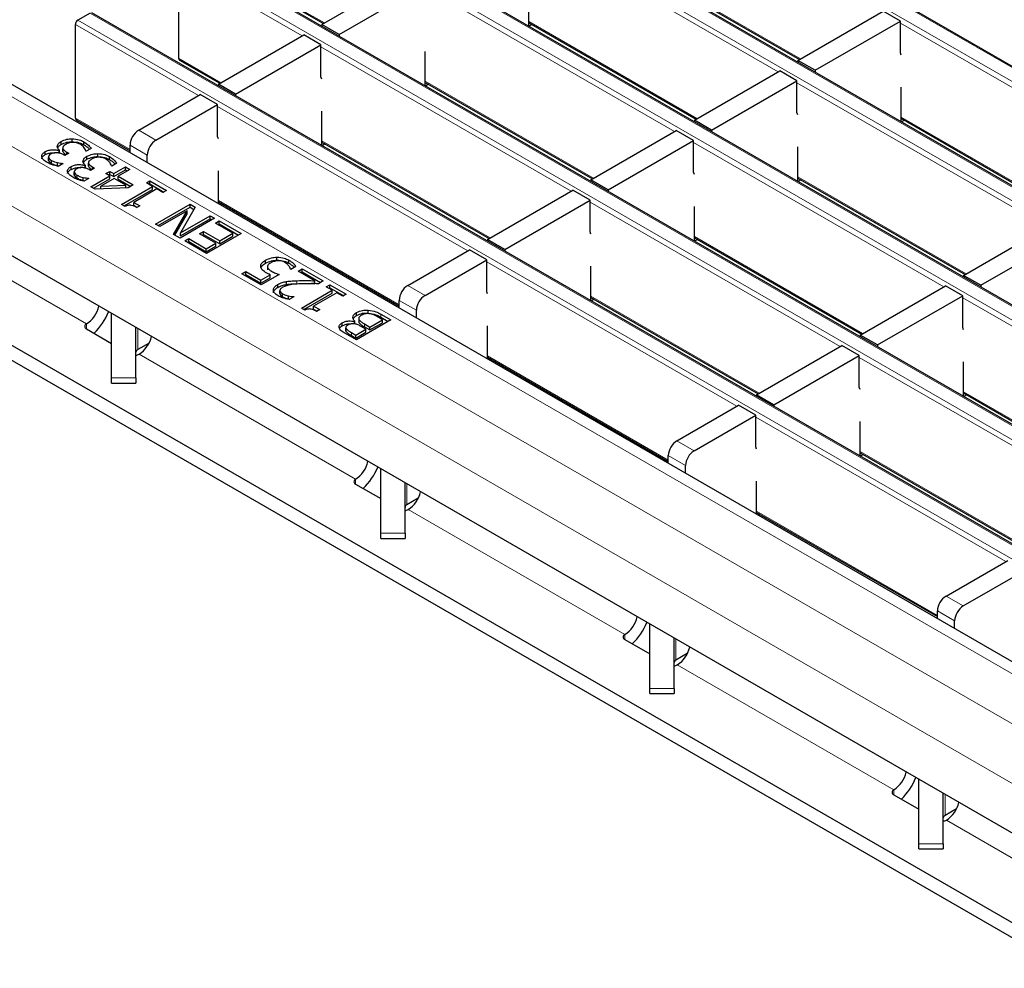
# Model space of a CAD drawing. Units: millimetres. Extents: x 0 to 420, y 0 to 297.
# Drawn here: x 50 to 66, y 89 to 104 of the extents above; entities that cross this region are included whole.
import ezdxf

# ---------------------------------------------------------------- set-up
doc = ezdxf.new("R2010")
doc.units = ezdxf.units.MM

msp = doc.modelspace()

# ---------------------------------------------------------------- linework, layer by layer
at = {"color": 8, "linetype": 'Continuous', "lineweight": 18}
for p, q in [((199.1359, 26.6121), (57.856, 108.1713)), ((57.658, 108.057), (198.9379, 26.4978)), ((197.4389, 25.6324), (56.1589, 107.1916)), ((55.9609, 107.0773), (197.2409, 25.5181)), ((195.7418, 24.6527), (54.4619, 106.2119)), ((54.2639, 106.0976), (195.5438, 24.5384)), ((62.3546, 103.2883), (58.2506, 105.6575)), ((194.0448, 23.673), (52.7648, 105.2322)), ((54.5453, 103.8778), (52.5244, 105.0444)), ((52.5668, 105.1179), (193.8468, 23.5587)), ((59.9617, 105.094), (62.7221, 103.5005)), ((60.6575, 102.3086), (56.5535, 104.6778)), ((54.2215, 104.489), (54.9128, 104.0899)), ((192.3477, 22.6933), (51.0678, 104.2525)), ((52.8482, 102.8981), (50.8273, 104.0647)), ((50.8698, 104.1382), (192.1497, 22.579)), ((58.2647, 104.1143), (61.025, 102.5208)), ((68.4668, 101.7192), (64.3628, 104.0884)), ((58.9605, 101.3289), (54.8564, 103.6981)), ((52.5244, 103.5093), (53.2157, 103.1102)), ((190.5157, 21.6357), (49.2357, 103.1949)), ((56.5676, 103.1346), (59.328, 101.5411)), ((66.7698, 100.7395), (62.6657, 103.1087)), ((189.8086, 21.2275), (48.5286, 102.7867)), ((57.2634, 100.3492), (53.1594, 102.7185)), ((50.8273, 102.5296), (51.724, 102.012)), ((64.3769, 102.5451), (67.1372, 100.9516)), ((51.8654, 102.3307), (52.1482, 102.1674)), ((54.8706, 102.1549), (57.6309, 100.5614)), ((65.0727, 99.7598), (60.9687, 102.129)), ((189.3843, 20.4927), (48.1044, 102.0518)), ((52.0068, 101.9224), (51.724, 102.0857)), ((62.6799, 101.5654), (65.4402, 99.9719)), ((53.1735, 101.1752), (56.1391, 99.4632)), ((63.3757, 98.7801), (59.2716, 101.1493)), ((60.9828, 100.5858), (63.7431, 98.9923)), ((49.2357, 100.1737), (51.0092, 99.1499)), ((61.6786, 97.8004), (57.5746, 100.1696)), ((54.4615, 99.8109), (54.4615, 99.8599)), ((56.2806, 99.7818), (56.5634, 99.6186)), ((56.422, 99.3736), (56.1391, 99.5369)), ((59.2858, 99.6061), (62.0461, 98.0126)), ((69.4879, 97.211), (65.3838, 99.5802)), ((55.8386, 99.2607), (55.8386, 99.3097)), ((51.0092, 99.1499), (51.0092, 99.0691)), ((51.0096, 99.1502), (51.0097, 99.0687)), ((51.8497, 98.7289), (51.8497, 99.0732)), ((55.5706, 99.1012), (55.5706, 99.1502)), ((55.3556, 98.9608), (55.3556, 99.0098)), ((51.8718, 98.6519), (55.4243, 96.6011)), ((57.5887, 98.6264), (60.5543, 96.9144)), ((67.7908, 96.2313), (63.6868, 98.6005)), ((51.4204, 98.2638), (51.8204, 98.2638)), ((65.398, 98.0369), (68.1583, 96.4434)), ((66.0938, 95.2516), (61.9897, 97.6208)), ((60.6957, 97.233), (60.9786, 97.0697)), ((60.8371, 96.8248), (60.5543, 96.9881)), ((63.7009, 97.0572), (66.4613, 95.4637)), ((55.4243, 96.6011), (55.4243, 96.5203)), ((55.4247, 96.6013), (55.4249, 96.5199)), ((56.2649, 96.1801), (56.2649, 96.5244)), ((56.287, 96.1031), (59.8395, 94.0523)), ((62.0039, 96.0775), (64.9695, 94.3655)), ((55.8356, 95.715), (56.2356, 95.715)), ((65.1109, 94.6842), (65.3937, 94.5209)), ((65.2523, 94.276), (64.9695, 94.4392)), ((59.8395, 94.0523), (59.8395, 93.9683)), ((59.8399, 94.0525), (59.8401, 93.9683)), ((60.68, 93.6312), (60.68, 93.9755)), ((60.7022, 93.5543), (64.2547, 91.5034)), ((60.2507, 93.1661), (60.6507, 93.1661)), ((64.2547, 91.5034), (64.2547, 91.4194)), ((64.2551, 91.5037), (64.2552, 91.4194)), ((65.0952, 91.0824), (65.0952, 91.4267)), ((65.1174, 91.0054), (68.6699, 88.9546)), ((64.6659, 90.6173), (65.0659, 90.6173))]:
    msp.add_line(p, q, dxfattribs=at)
at = {"color": 7, "linetype": 'Continuous', "lineweight": 25}
for p, q in [((199.1659, 26.6151), (57.886, 108.1742)), ((197.4689, 25.6354), (56.1889, 107.1945)), ((195.7718, 24.6557), (54.4919, 106.2148)), ((194.0747, 23.676), (52.7948, 105.2352)), ((52.5244, 103.5093), (52.5244, 105.0444)), ((59.9617, 105.0737), (62.7045, 103.4903)), ((54.8706, 104.0655), (56.2707, 104.8738)), ((55.1534, 103.9023), (56.5535, 104.7105)), ((58.2647, 104.0368), (58.2647, 104.6042)), ((54.2339, 104.4615), (54.8952, 104.0798)), ((51.0678, 104.2525), (50.8698, 104.1382)), ((192.3777, 22.6963), (51.0978, 104.2555)), ((62.6799, 103.4761), (64.0799, 104.2843)), ((64.3628, 104.1211), (64.0799, 104.2843)), ((50.8273, 102.5296), (50.8273, 104.0647)), ((55.1534, 103.9023), (54.8706, 104.0655)), ((54.8706, 104.0655), (54.8706, 104.0368)), ((58.2647, 104.094), (61.0074, 102.5106)), ((58.3178, 104.0633), (58.2684, 104.0347)), ((62.9627, 103.3128), (64.3628, 104.1211)), ((64.3628, 103.5985), (64.3628, 104.1211)), ((53.1735, 103.0859), (54.5736, 103.8941)), ((54.8564, 103.7308), (54.5736, 103.8941)), ((55.1534, 103.9023), (55.1534, 103.8736)), ((53.4564, 102.9226), (54.8564, 103.7308)), ((54.8564, 103.2082), (54.8564, 103.7308)), ((56.5676, 103.0572), (56.5676, 103.6245)), ((64.3769, 103.5604), (64.3628, 103.5985)), ((52.5368, 103.4818), (53.1981, 103.1001)), ((62.9627, 103.3128), (62.6799, 103.4761)), ((62.6799, 103.4761), (62.6799, 103.4474)), ((190.8157, 21.6654), (49.5357, 103.2246)), ((60.9828, 102.4964), (62.3829, 103.3046)), ((62.6657, 103.1414), (62.3829, 103.3046)), ((62.9627, 103.3128), (62.9627, 103.2841)), ((53.4564, 102.9226), (53.1735, 103.0859)), ((53.1735, 103.0859), (53.1735, 103.0572)), ((54.8706, 103.1702), (54.8564, 103.2082)), ((56.5676, 103.1143), (59.3104, 101.5309)), ((56.6208, 103.0836), (56.5713, 103.055)), ((61.2657, 102.3331), (62.6657, 103.1414)), ((62.6657, 102.6188), (62.6657, 103.1414)), ((51.8654, 102.3307), (52.8765, 102.9144)), ((53.1594, 102.7511), (52.8765, 102.9144)), ((53.4564, 102.9226), (53.4564, 102.8939)), ((64.3769, 102.4677), (64.3769, 103.0351)), ((52.1482, 102.1674), (53.1594, 102.7511)), ((53.1594, 102.2285), (53.1594, 102.7511)), ((54.8706, 102.0775), (54.8706, 102.6448)), ((62.6799, 102.5808), (62.6657, 102.6188)), ((50.8398, 102.5021), (51.724, 101.9917)), ((61.2657, 102.3331), (60.9828, 102.4964)), ((60.9828, 102.4964), (60.9828, 102.4677)), ((64.3769, 102.5248), (67.1197, 100.9415)), ((64.4301, 102.4942), (64.3806, 102.4656)), ((59.2858, 101.5167), (60.6858, 102.325)), ((60.9687, 102.1617), (60.6858, 102.325)), ((61.2657, 102.3331), (61.2657, 102.3044)), ((50.5946, 102.0964), (50.5946, 102.1454)), ((50.7724, 102.1412), (50.7724, 102.1902)), ((50.9639, 102.0913), (50.9639, 102.1403)), ((53.1735, 102.1905), (53.1594, 102.2285)), ((54.8706, 102.1346), (57.6133, 100.5512)), ((54.9237, 102.1039), (54.8742, 102.0753)), ((59.5686, 101.3534), (60.9687, 102.1617)), ((60.9687, 101.6391), (60.9687, 102.1617)), ((50.3333, 101.9291), (50.3333, 101.9781)), ((50.5634, 101.9941), (50.5687, 101.9972)), ((50.5634, 101.9451), (50.5634, 101.9941)), ((50.5687, 101.9482), (50.5687, 101.9972)), ((50.6198, 102.0463), (50.6198, 101.9851)), ((50.6211, 101.9819), (50.6211, 102.0309)), ((50.6229, 101.991), (50.6211, 101.9819)), ((50.7175, 101.9518), (50.6531, 101.9146)), ((50.6854, 101.9704), (50.7175, 101.9518)), ((50.6854, 101.9333), (50.6854, 101.9704)), ((51.004, 101.9849), (50.9987, 101.9879)), ((51.0837, 102.031), (51.004, 101.9849)), ((51.1948, 101.8973), (51.1948, 101.9463)), ((51.724, 101.9614), (51.724, 102.0857)), ((62.6799, 101.488), (62.6799, 102.0554)), ((50.3842, 101.8911), (50.3842, 101.8421)), ((50.3851, 101.8344), (50.3851, 101.8834)), ((50.3862, 101.842), (50.3851, 101.8344)), ((50.435, 101.7848), (50.435, 101.8338)), ((50.533, 101.7492), (50.533, 101.7982)), ((50.6245, 101.7824), (50.5447, 101.7363)), ((50.62, 101.7849), (50.6245, 101.7824)), ((50.62, 101.7798), (50.62, 101.7849)), ((50.6531, 101.9146), (50.6288, 101.9287)), ((51.0171, 101.8525), (51.0171, 101.9015)), ((51.0423, 101.8024), (51.0423, 101.7412)), ((51.0436, 101.738), (51.0436, 101.787)), ((51.3864, 101.8474), (51.3864, 101.8964)), ((51.5062, 101.7871), (51.4264, 101.741)), ((52.0068, 101.7981), (52.0068, 101.9224)), ((50.533, 101.7492), (50.5589, 101.7445)), ((50.7558, 101.6852), (50.7558, 101.7342)), ((50.8067, 101.6472), (50.8067, 101.5982)), ((50.8076, 101.5906), (50.8076, 101.6396)), ((50.9858, 101.7502), (50.9912, 101.7533)), ((50.9858, 101.7012), (50.9858, 101.7502)), ((50.9912, 101.7043), (50.9912, 101.7533)), ((51.0454, 101.7471), (51.0436, 101.738)), ((51.0756, 101.6707), (51.0513, 101.6848)), ((51.14, 101.708), (51.0756, 101.6707)), ((51.1079, 101.7265), (51.14, 101.708)), ((51.1079, 101.6894), (51.1079, 101.7265)), ((51.3262, 101.617), (51.3906, 101.6542)), ((51.3906, 101.5798), (51.3262, 101.617)), ((51.3906, 101.6542), (51.4551, 101.617)), ((51.3906, 101.6052), (51.3906, 101.6542)), ((51.4264, 101.741), (51.4212, 101.7441)), ((51.4551, 101.617), (51.6484, 101.7286)), ((51.4551, 101.568), (51.6484, 101.6796)), ((51.4551, 101.568), (51.4551, 101.617)), ((51.72, 101.6873), (51.5267, 101.5757)), ((51.6484, 101.7286), (51.72, 101.6873)), ((51.6484, 101.6796), (51.6484, 101.7286)), ((51.6484, 101.6796), (51.6776, 101.6628)), ((53.1735, 101.1245), (53.1735, 101.6651)), ((60.9828, 101.6011), (60.9687, 101.6391)), ((50.8087, 101.5981), (50.8076, 101.5906)), ((50.8575, 101.541), (50.8575, 101.5899)), ((50.9555, 101.5053), (50.9555, 101.5543)), ((50.9555, 101.5053), (50.9813, 101.5006)), ((51.0469, 101.5385), (50.9672, 101.4924)), ((51.0424, 101.5411), (51.0469, 101.5385)), ((51.0424, 101.5359), (51.0424, 101.5411)), ((51.0827, 101.4021), (51.3906, 101.5798)), ((51.1252, 101.3776), (51.3906, 101.5308)), ((51.4622, 101.5385), (51.2443, 101.4126)), ((51.3686, 101.5925), (51.3906, 101.6052)), ((51.3906, 101.6052), (51.4551, 101.568)), ((51.3906, 101.5308), (51.3906, 101.5798)), ((51.6534, 101.4281), (51.4622, 101.5385)), ((51.5267, 101.5757), (51.7773, 101.431)), ((51.5267, 101.5267), (51.5267, 101.5757)), ((51.5267, 101.5267), (51.7349, 101.4065)), ((51.9921, 101.4641), (52.0494, 101.4971)), ((52.0924, 101.4062), (51.9921, 101.4641)), ((52.0346, 101.4396), (52.0494, 101.4481)), ((52.0494, 101.4971), (52.3215, 101.3401)), ((52.0494, 101.4481), (52.0494, 101.4971)), ((52.0494, 101.4481), (52.2791, 101.3156)), ((59.5686, 101.3534), (59.2858, 101.5167)), ((59.2858, 101.5167), (59.2858, 101.488)), ((62.6799, 101.5451), (65.4226, 99.9618)), ((62.733, 101.5145), (62.6835, 101.4859)), ((51.1513, 101.3625), (51.0827, 101.4021)), ((51.6941, 101.3829), (51.1513, 101.3625)), ((51.2443, 101.4126), (51.6534, 101.4281)), ((51.2443, 101.366), (51.2443, 101.4126)), ((51.584, 101.1127), (52.0924, 101.4062)), ((51.6264, 101.0882), (52.0924, 101.3572)), ((51.6534, 101.3814), (51.6534, 101.4281)), ((51.7773, 101.431), (51.6941, 101.3829)), ((52.164, 101.3649), (51.7845, 101.1458)), ((52.0924, 101.3572), (52.0924, 101.4062)), ((52.2642, 101.307), (52.164, 101.3649)), ((52.3215, 101.3401), (52.2642, 101.307)), ((57.5887, 100.537), (58.9888, 101.3453)), ((59.2716, 101.182), (58.9888, 101.3453)), ((59.5686, 101.3534), (59.5686, 101.3247)), ((82.5758, 81.3354), (48.1044, 101.2353)), ((51.7845, 101.1458), (51.8847, 101.0879)), ((51.7845, 101.0968), (51.7845, 101.1458)), ((53.1735, 101.1549), (56.1391, 99.4429)), ((53.2267, 101.1242), (53.2004, 101.109)), ((57.8715, 100.3737), (59.2716, 101.182)), ((59.2716, 100.6594), (59.2716, 101.182)), ((51.6418, 101.0793), (51.584, 101.1127)), ((51.7845, 101.0968), (51.8423, 101.0634)), ((51.8847, 101.0879), (51.8346, 101.059)), ((52.1425, 100.7903), (52.7082, 101.1168)), ((52.1849, 100.7658), (52.7082, 101.0678)), ((52.662, 101.0075), (52.2141, 100.7489)), ((52.4363, 100.6207), (52.662, 101.0075)), ((52.7935, 101.0675), (52.5498, 100.6451)), ((52.662, 100.9585), (52.662, 101.0075)), ((52.7082, 101.1168), (52.7935, 101.0675)), ((52.7082, 101.0678), (52.7082, 101.1168)), ((52.7082, 101.0678), (52.7723, 101.0308)), ((60.9828, 100.5083), (60.9828, 101.0757)), ((52.4577, 100.6083), (52.662, 100.9585)), ((53.1092, 100.8853), (52.5435, 100.5588)), ((52.5498, 100.6451), (53.0376, 100.9267)), ((52.5498, 100.5961), (53.0376, 100.8777)), ((53.0376, 100.9267), (53.1092, 100.8853)), ((53.0376, 100.8777), (53.0376, 100.9267)), ((53.0376, 100.8777), (53.0667, 100.8608)), ((53.1235, 100.8027), (53.1879, 100.8399)), ((53.4099, 100.6373), (53.1235, 100.8027)), ((53.1879, 100.8399), (53.546, 100.6332)), ((53.1879, 100.7909), (53.1879, 100.8399)), ((52.2141, 100.7489), (52.1425, 100.7903)), ((52.5498, 100.5961), (52.5498, 100.6451)), ((52.8657, 100.6291), (52.9302, 100.6663)), ((52.9302, 100.6663), (53.1951, 100.5133)), ((52.9302, 100.6173), (52.9302, 100.6663)), ((53.1659, 100.7782), (53.1879, 100.7909)), ((53.1879, 100.7909), (53.5035, 100.6087)), ((53.1951, 100.5133), (53.4099, 100.6373)), ((53.4099, 100.5883), (53.4099, 100.6373)), ((59.2858, 100.6214), (59.2716, 100.6594)), ((65.398, 99.9476), (66.7981, 100.7558)), ((52.5435, 100.5588), (52.4363, 100.6207)), ((52.6223, 100.5133), (52.6867, 100.5505)), ((52.9803, 100.3066), (52.6223, 100.5133)), ((52.6647, 100.4888), (52.6867, 100.5015)), ((52.6867, 100.5505), (52.9731, 100.3852)), ((52.6867, 100.5015), (52.6867, 100.5505)), ((52.6867, 100.5015), (52.9731, 100.3362)), ((53.1307, 100.4761), (52.8657, 100.6291)), ((52.9081, 100.6046), (52.9302, 100.6173)), ((52.9302, 100.6173), (53.1951, 100.4643)), ((52.9731, 100.3852), (53.1307, 100.4761)), ((53.546, 100.6332), (52.9803, 100.3066)), ((53.1307, 100.4271), (53.1307, 100.4761)), ((53.1951, 100.4643), (53.4099, 100.5883)), ((53.1951, 100.4643), (53.1951, 100.5133)), ((57.8715, 100.3737), (57.5887, 100.537)), ((57.5887, 100.537), (57.5887, 100.5083)), ((60.9828, 100.5655), (63.7256, 98.9821)), ((61.036, 100.5348), (60.9865, 100.5062)), ((65.6808, 99.7843), (67.0809, 100.5925)), ((52.9731, 100.3362), (53.1307, 100.4271)), ((52.9731, 100.3362), (52.9731, 100.3852)), ((56.2806, 99.7818), (57.2917, 100.3656)), ((57.5746, 100.2023), (57.2917, 100.3656)), ((57.8715, 100.3737), (57.8715, 100.345)), ((53.9476, 100.1464), (53.9476, 100.1954)), ((54.1343, 100.1968), (54.1343, 100.2458)), ((54.3288, 100.1488), (54.3288, 100.1978)), ((56.5634, 99.6186), (57.5746, 100.2023)), ((57.5746, 99.6797), (57.5746, 100.2023)), ((53.5603, 99.9718), (53.6247, 100.009)), ((53.6247, 100.009), (53.8682, 99.8684)), ((53.6247, 99.96), (53.6247, 100.009)), ((53.9762, 100.0979), (53.9762, 100.0367)), ((54.3623, 100.0462), (54.357, 100.0492)), ((54.4439, 100.0933), (54.3623, 100.0462)), ((54.484, 100.0173), (54.5484, 100.0545)), ((54.7571, 99.8596), (54.484, 100.0173)), ((54.5264, 99.9928), (54.5484, 100.0055)), ((54.5484, 100.0545), (54.8922, 99.856)), ((54.5484, 100.0055), (54.5484, 100.0545)), ((54.5484, 100.0055), (54.8497, 99.8316)), ((59.2858, 99.5286), (59.2858, 100.096)), ((53.8754, 99.7899), (53.5603, 99.9718)), ((53.6027, 99.9473), (53.6247, 99.96)), ((53.6247, 99.96), (53.8682, 99.8195)), ((53.8682, 99.8684), (54.0216, 99.957)), ((53.8682, 99.8195), (54.0216, 99.908)), ((53.8682, 99.8195), (53.8682, 99.8684)), ((54.1689, 99.9594), (53.8754, 99.7899)), ((54.0216, 99.908), (54.0216, 99.957)), ((54.2893, 99.7978), (54.2893, 99.8467)), ((54.7571, 99.8106), (54.7571, 99.8596)), ((54.8922, 99.856), (54.8134, 99.8106)), ((65.6808, 99.7843), (65.398, 99.9476)), ((65.398, 99.9476), (65.398, 99.9189)), ((54.1467, 99.7487), (54.1467, 99.7977)), ((54.183, 99.6478), (54.183, 99.6968)), ((54.5341, 99.4096), (55.0425, 99.7031)), ((54.9423, 99.761), (54.9996, 99.794)), ((55.0425, 99.7031), (54.9423, 99.761)), ((54.9847, 99.7365), (54.9996, 99.745)), ((54.9996, 99.794), (55.2717, 99.637)), ((54.9996, 99.745), (54.9996, 99.794)), ((54.9996, 99.745), (55.2292, 99.6125)), ((55.0425, 99.6541), (55.0425, 99.7031)), ((57.5887, 99.6417), (57.5746, 99.6797)), ((63.7009, 98.9679), (65.101, 99.7761)), ((65.3838, 99.6129), (65.101, 99.7761)), ((65.6808, 99.7843), (65.6808, 99.7556)), ((77.9443, 82.5393), (48.3165, 99.643)), ((54.2271, 99.5957), (54.2271, 99.6447)), ((54.3234, 99.5612), (54.3234, 99.6102)), ((54.3234, 99.5612), (54.3459, 99.5573)), ((54.4124, 99.5956), (54.332, 99.5492)), ((54.4084, 99.5979), (54.4124, 99.5956)), ((54.4084, 99.5933), (54.4084, 99.5979)), ((54.5766, 99.3851), (55.0425, 99.6541)), ((55.1141, 99.6618), (54.7346, 99.4427)), ((55.2144, 99.6039), (55.1141, 99.6618)), ((55.2717, 99.637), (55.2144, 99.6039)), ((56.1391, 99.4125), (56.1391, 99.5369)), ((59.2858, 99.5858), (62.0285, 98.0024)), ((59.3389, 99.5551), (59.2894, 99.5265)), ((63.9838, 98.8046), (65.3838, 99.6129)), ((65.3838, 99.0903), (65.3838, 99.6129)), ((77.9443, 82.2943), (48.3165, 99.3981)), ((54.592, 99.3762), (54.5341, 99.4096)), ((54.7346, 99.4427), (54.8349, 99.3848)), ((54.7346, 99.3937), (54.7346, 99.4427)), ((54.7346, 99.3937), (54.7924, 99.3603)), ((54.8349, 99.3848), (54.7847, 99.3559)), ((55.6287, 99.3288), (55.6287, 99.3778)), ((56.422, 99.2493), (56.422, 99.3736)), ((51.4204, 98.2638), (51.4204, 99.321)), ((55.4073, 99.1922), (55.4103, 99.1939)), ((55.4073, 99.1565), (55.4073, 99.1922)), ((55.4103, 99.145), (55.4103, 99.1939)), ((56.002, 99.2153), (55.4364, 98.8888)), ((55.4416, 99.2892), (55.4416, 99.3382)), ((55.4761, 99.2485), (55.4761, 99.1873)), ((55.484, 99.1683), (55.484, 99.2173)), ((55.6583, 99.0996), (55.866, 99.2195)), ((55.866, 99.2195), (55.8032, 99.2557)), ((55.8386, 99.3097), (56.002, 99.2153)), ((55.8386, 99.2607), (55.9596, 99.1908)), ((55.866, 99.1705), (55.866, 99.2195)), ((51.0096, 99.1502), (51.0092, 99.1499)), ((51.0098, 99.0686), (51.4204, 98.8316)), ((51.8204, 98.2638), (51.8204, 99.0901)), ((55.2057, 99.12), (55.2057, 99.1689)), ((55.2626, 99.0913), (55.2626, 99.0424)), ((55.2657, 99.0297), (55.2657, 99.0787)), ((55.4292, 98.9673), (55.5939, 99.0624)), ((55.5939, 99.0624), (55.5067, 99.1127)), ((55.5706, 99.1502), (55.6583, 99.0996)), ((55.5706, 99.1012), (55.6583, 99.0506)), ((55.5939, 99.0134), (55.5939, 99.0624)), ((55.6583, 99.0506), (55.866, 99.1705)), ((55.6583, 99.0506), (55.6583, 99.0996)), ((57.5887, 98.5757), (57.5887, 99.1163)), ((65.398, 99.0522), (65.3838, 99.0903)), ((55.4364, 98.8888), (55.2859, 98.9756)), ((55.3556, 99.0098), (55.4292, 98.9673)), ((55.3556, 98.9608), (55.4292, 98.9183)), ((55.4292, 98.9183), (55.5939, 99.0134)), ((55.4292, 98.9183), (55.4292, 98.9673)), ((63.9838, 98.8046), (63.7009, 98.9679)), ((63.7009, 98.9679), (63.7009, 98.9392)), ((52.036, 98.8364), (51.8497, 98.7289)), ((62.0039, 97.9882), (63.4039, 98.7964)), ((63.6868, 98.6332), (63.4039, 98.7964)), ((63.9838, 98.8046), (63.9838, 98.7759)), ((51.8718, 98.6519), (51.8722, 98.6521)), ((57.5887, 98.6061), (60.5543, 96.8941)), ((57.6418, 98.5754), (57.6155, 98.5602)), ((62.2867, 97.8249), (63.6868, 98.6332)), ((63.6868, 98.1106), (63.6868, 98.6332)), ((65.398, 97.9595), (65.398, 98.5268)), ((51.4204, 98.1792), (51.4204, 98.2638)), ((51.8204, 98.2638), (51.8204, 98.1792)), ((51.4204, 98.1792), (51.8204, 98.1792)), ((63.7009, 98.0725), (63.6868, 98.1106)), ((62.2867, 97.8249), (62.0039, 97.9882)), ((62.0039, 97.9882), (62.0039, 97.9595)), ((65.398, 98.0166), (68.1407, 96.4333)), ((65.4511, 97.986), (65.4017, 97.9574)), ((60.6957, 97.233), (61.7069, 97.8168)), ((61.9897, 97.6535), (61.7069, 97.8168)), ((62.2867, 97.8249), (62.2867, 97.7962)), ((60.9786, 97.0697), (61.9897, 97.6535)), ((61.9897, 97.1309), (61.9897, 97.6535)), ((63.7009, 96.9798), (63.7009, 97.5472)), ((62.0039, 97.0929), (61.9897, 97.1309)), ((60.5543, 96.8637), (60.5543, 96.9881)), ((63.7009, 97.0369), (66.4437, 95.4536)), ((63.7541, 97.0063), (63.7046, 96.9777)), ((55.8356, 95.715), (55.8356, 96.7722)), ((60.8371, 96.7004), (60.8371, 96.8248)), ((55.4247, 96.6013), (55.4243, 96.6011)), ((55.425, 96.5198), (55.8356, 96.2828)), ((56.2356, 95.715), (56.2356, 96.5413)), ((62.0039, 96.0269), (62.0039, 96.5675)), ((56.4511, 96.2876), (56.2649, 96.1801)), ((56.287, 96.1031), (56.2874, 96.1033)), ((62.0039, 96.0573), (64.9695, 94.3452)), ((62.057, 96.0266), (62.0307, 96.0114)), ((55.8356, 95.6304), (55.8356, 95.715)), ((55.8356, 95.6304), (56.2356, 95.6304)), ((56.2356, 95.715), (56.2356, 95.6304)), ((65.1109, 94.6842), (66.1221, 95.2679)), ((65.3937, 94.5209), (66.4049, 95.1046)), ((64.9695, 94.3149), (64.9695, 94.4392)), ((60.2507, 93.1661), (60.2507, 94.2234)), ((65.2523, 94.1516), (65.2523, 94.276)), ((59.8399, 94.0525), (59.8395, 94.0523)), ((59.8401, 93.971), (60.2507, 93.7339)), ((60.6507, 93.1661), (60.6507, 93.9924)), ((60.8663, 93.7388), (60.68, 93.6312)), ((60.7022, 93.5543), (60.7026, 93.5545)), ((60.2507, 93.0816), (60.2507, 93.1661)), ((60.2507, 93.0816), (60.6507, 93.0816)), ((60.6507, 93.1661), (60.6507, 93.0816)), ((64.6659, 90.6173), (64.6659, 91.6745)), ((64.2551, 91.5037), (64.2547, 91.5034)), ((65.0659, 90.6173), (65.0659, 91.4436)), ((64.2553, 91.4222), (64.6659, 91.1851)), ((65.2815, 91.1899), (65.0952, 91.0824)), ((65.1174, 91.0054), (65.1178, 91.0057)), ((64.6659, 90.5328), (64.6659, 90.6173)), ((64.6659, 90.5328), (65.0659, 90.5328)), ((65.0659, 90.6173), (65.0659, 90.5328))]:
    msp.add_line(p, q, dxfattribs=at)
for centre, radius, start, end in [((50.9195, 104.0605), 0.0922, 122.60548, 177.39452), ((52.5538, 103.5061), 0.0296, 173.70115, 234.98667), ((50.8567, 102.5264), 0.0296, 173.70115, 234.98667), ((52.031, 102.0718), 0.3074, 122.60548, 177.39452), ((52.3138, 101.9085), 0.3074, 122.60548, 177.39452), ((56.4462, 99.5229), 0.3074, 122.60548, 177.39452), ((56.729, 99.3596), 0.3074, 122.60548, 177.39452), ((50.7578, 99.5415), 0.4653, 302.75137, 347.5499), ((50.4518, 99.7168), 0.9904, 313.43946, 338.2172), ((51.0252, 99.1094), 0.0436, 111.51859, 249.33332), ((51.6142, 99.0479), 0.4724, 303.10703, 347.19424), ((51.8704, 98.6831), 0.0503, 114.37466, 174.3052), ((51.8067, 98.7747), 0.139, 275.66741, 297.96205), ((60.8613, 96.9741), 0.3074, 122.60548, 177.39452), ((61.1442, 96.8108), 0.3074, 122.60548, 177.39452), ((55.173, 96.9927), 0.4653, 302.75137, 347.5499), ((54.867, 97.1679), 0.9904, 313.43946, 338.2172), ((55.4403, 96.5606), 0.0436, 111.51859, 249.33332), ((56.0294, 96.4991), 0.4724, 303.10703, 347.19424), ((56.2856, 96.1343), 0.0503, 114.37466, 174.3052), ((56.2218, 96.2258), 0.139, 275.66741, 297.96205), ((65.2765, 94.4253), 0.3074, 122.60548, 177.39452), ((65.5594, 94.262), 0.3074, 122.60548, 177.39452), ((59.5882, 94.4439), 0.4653, 302.75137, 347.5499), ((59.2821, 94.6191), 0.9904, 313.43946, 338.2172), ((59.8555, 94.0117), 0.0436, 111.51859, 249.33332), ((60.4445, 93.9502), 0.4724, 303.10703, 347.19424), ((60.7008, 93.5854), 0.0503, 114.37466, 174.3052), ((60.637, 93.677), 0.139, 275.66741, 297.96205), ((64.0034, 91.895), 0.4653, 302.75137, 347.5499), ((63.6973, 92.0703), 0.9904, 313.43946, 338.2172), ((64.2707, 91.4629), 0.0436, 111.51859, 249.33332), ((64.8597, 91.4014), 0.4724, 303.10703, 347.19424), ((65.116, 91.0366), 0.0503, 114.37466, 174.3052), ((65.0522, 91.1282), 0.139, 275.66741, 297.96205)]:
    msp.add_arc(centre, radius, start, end, dxfattribs=at)
for points, knots in [([(50.5293, 102.0622), (50.5334, 102.0799), (50.5407, 102.1117), (50.5781, 102.1351), (50.5946, 102.1454)], [0, 0, 0, 0, 0.5581543, 1, 1, 1, 1]), ([(50.538, 102.0334), (50.5408, 102.0439), (50.5475, 102.0683), (50.5775, 102.0862), (50.5946, 102.0964)], [0, 0, 0, 0, 0.4314072, 1, 1, 1, 1]), ([(50.5946, 102.1454), (50.6238, 102.1593), (50.6761, 102.1841), (50.7429, 102.1883), (50.7724, 102.1902)], [0, 0, 0, 0, 0.5593593, 1, 1, 1, 1]), ([(50.5946, 102.0964), (50.6238, 102.1103), (50.6761, 102.1351), (50.7429, 102.1393), (50.7724, 102.1412)], [0, 0, 0, 0, 0.5593593, 1, 1, 1, 1]), ([(50.6694, 102.0977), (50.6524, 102.087), (50.6219, 102.0679), (50.6213, 102.0422), (50.6211, 102.0309)], [0, 0, 0, 0, 0.5610355, 1, 1, 1, 1]), ([(50.7885, 102.1306), (50.7631, 102.1282), (50.7176, 102.1238), (50.6842, 102.1057), (50.6694, 102.0977)], [0, 0, 0, 0, 0.5586531, 1, 1, 1, 1]), ([(50.7724, 102.1902), (50.813, 102.187), (50.8859, 102.1812), (50.94, 102.1528), (50.9639, 102.1403)], [0, 0, 0, 0, 0.5580865, 1, 1, 1, 1]), ([(50.7724, 102.1412), (50.813, 102.138), (50.8859, 102.1322), (50.94, 102.1039), (50.9639, 102.0913)], [0, 0, 0, 0, 0.5580865, 1, 1, 1, 1]), ([(50.9051, 102.0999), (50.8861, 102.1094), (50.8522, 102.1265), (50.8079, 102.1294), (50.7885, 102.1306)], [0, 0, 0, 0, 0.5610646, 1, 1, 1, 1]), ([(50.9987, 101.9879), (50.989, 102.0111), (50.9715, 102.0524), (50.9254, 102.0854), (50.9051, 102.0999)], [0, 0, 0, 0, 0.5602374, 1, 1, 1, 1]), ([(50.9639, 102.1403), (50.9918, 102.1219), (51.0418, 102.089), (51.0709, 102.0487), (51.0837, 102.031)], [0, 0, 0, 0, 0.5598551, 1, 1, 1, 1]), ([(50.9639, 102.0913), (50.9927, 102.0732), (51.0296, 102.05), (51.0516, 102.0215), (51.0564, 102.0152)], [0, 0, 0, 0, 0.7804114, 1, 1, 1, 1]), ([(50.2775, 101.8878), (50.2763, 101.8971), (50.2738, 101.9157), (50.2897, 101.9485), (50.3168, 101.9669), (50.3333, 101.9781)], [0, 0, 0, 0, 0.2804265, 0.5605583, 1, 1, 1, 1]), ([(50.2768, 101.8627), (50.2767, 101.864), (50.2761, 101.8746), (50.2907, 101.8995), (50.3172, 101.9179), (50.3333, 101.9291)], [0, 0, 0, 0, 0.0524939, 0.4213605, 1, 1, 1, 1]), ([(50.3333, 101.9781), (50.3515, 101.9867), (50.3879, 102.0038), (50.4535, 102.0109), (50.514, 102.0084), (50.5469, 101.9989), (50.5634, 101.9941)], [0, 0, 0, 0, 0.2796842, 0.5594707, 0.7798226, 1, 1, 1, 1]), ([(50.3333, 101.9291), (50.3515, 101.9375), (50.3878, 101.9545), (50.4468, 101.9623), (50.4809, 101.9595), (50.4921, 101.9586)], [0, 0, 0, 0, 0.40219502, 0.80453717, 1, 1, 1, 1]), ([(50.4191, 101.9367), (50.4067, 101.9279), (50.3844, 101.9123), (50.3849, 101.8923), (50.3851, 101.8834)], [0, 0, 0, 0, 0.5593813, 1, 1, 1, 1]), ([(50.6288, 101.9287), (50.612, 101.9371), (50.5785, 101.9539), (50.5166, 101.9641), (50.4589, 101.9567), (50.4324, 101.9433), (50.4191, 101.9367)], [0, 0, 0, 0, 0.2806289, 0.5600186, 0.7795738, 1, 1, 1, 1]), ([(50.5687, 101.9972), (50.5568, 102.0085), (50.5356, 102.0286), (50.5313, 102.0519), (50.5293, 102.0622)], [0, 0, 0, 0, 0.56032699, 1, 1, 1, 1]), ([(50.6211, 102.0309), (50.629, 102.0181), (50.6431, 101.9953), (50.6725, 101.978), (50.6854, 101.9704)], [0, 0, 0, 0, 0.5578046, 1, 1, 1, 1]), ([(50.6211, 101.9819), (50.6288, 101.9691), (50.6409, 101.9488), (50.6665, 101.9334), (50.6759, 101.9278)], [0, 0, 0, 0, 0.6322584, 1, 1, 1, 1]), ([(51.0171, 101.9015), (51.0463, 101.9154), (51.0985, 101.9403), (51.1654, 101.9444), (51.1948, 101.9463)], [0, 0, 0, 0, 0.5593593, 1, 1, 1, 1]), ([(51.1948, 101.9463), (51.2355, 101.9431), (51.3084, 101.9373), (51.3625, 101.909), (51.3864, 101.8964)], [0, 0, 0, 0, 0.5580865, 1, 1, 1, 1]), ([(50.3631, 101.801), (50.3402, 101.815), (50.2995, 101.8402), (50.2842, 101.8733), (50.2775, 101.8878)], [0, 0, 0, 0, 0.5603784, 1, 1, 1, 1]), ([(50.5447, 101.7363), (50.5075, 101.7453), (50.441, 101.7615), (50.3869, 101.7889), (50.3631, 101.801)], [0, 0, 0, 0, 0.5597523, 1, 1, 1, 1]), ([(50.3851, 101.8834), (50.3909, 101.873), (50.4013, 101.8543), (50.4247, 101.8401), (50.435, 101.8338)], [0, 0, 0, 0, 0.5582384, 1, 1, 1, 1]), ([(50.3851, 101.8344), (50.3909, 101.824), (50.4013, 101.8053), (50.4247, 101.7911), (50.435, 101.7848)], [0, 0, 0, 0, 0.5582384, 1, 1, 1, 1]), ([(50.435, 101.8338), (50.4518, 101.8257), (50.4816, 101.8112), (50.5173, 101.8022), (50.533, 101.7982)], [0, 0, 0, 0, 0.5595067, 1, 1, 1, 1]), ([(50.435, 101.7848), (50.4518, 101.7767), (50.4816, 101.7622), (50.5173, 101.7532), (50.533, 101.7492)], [0, 0, 0, 0, 0.5595067, 1, 1, 1, 1]), ([(50.533, 101.7982), (50.5489, 101.795), (50.5773, 101.7893), (50.6069, 101.7863), (50.62, 101.7849)], [0, 0, 0, 0, 0.5598288, 1, 1, 1, 1]), ([(50.9518, 101.8183), (50.9559, 101.836), (50.9632, 101.8678), (51.0005, 101.8912), (51.0171, 101.9015)], [0, 0, 0, 0, 0.5581543, 1, 1, 1, 1]), ([(50.9912, 101.7533), (50.9793, 101.7646), (50.9581, 101.7847), (50.9537, 101.808), (50.9518, 101.8183)], [0, 0, 0, 0, 0.56032699, 1, 1, 1, 1]), ([(50.9604, 101.7895), (50.9633, 101.8), (50.9699, 101.8244), (51, 101.8424), (51.0171, 101.8525)], [0, 0, 0, 0, 0.4314072, 1, 1, 1, 1]), ([(51.0171, 101.8525), (51.0463, 101.8664), (51.0985, 101.8913), (51.1654, 101.8954), (51.1948, 101.8973)], [0, 0, 0, 0, 0.5593593, 1, 1, 1, 1]), ([(51.0919, 101.8538), (51.0748, 101.8431), (51.0444, 101.824), (51.0438, 101.7983), (51.0436, 101.787)], [0, 0, 0, 0, 0.5610355, 1, 1, 1, 1]), ([(51.0436, 101.787), (51.0515, 101.7743), (51.0656, 101.7514), (51.0949, 101.7341), (51.1079, 101.7265)], [0, 0, 0, 0, 0.5578046, 1, 1, 1, 1]), ([(51.2109, 101.8867), (51.1855, 101.8843), (51.1401, 101.8799), (51.1067, 101.8618), (51.0919, 101.8538)], [0, 0, 0, 0, 0.55865311, 1, 1, 1, 1]), ([(51.1948, 101.8973), (51.2355, 101.8941), (51.3084, 101.8883), (51.3625, 101.86), (51.3864, 101.8474)], [0, 0, 0, 0, 0.5580865, 1, 1, 1, 1]), ([(51.3275, 101.856), (51.3085, 101.8655), (51.2747, 101.8826), (51.2304, 101.8855), (51.2109, 101.8867)], [0, 0, 0, 0, 0.56106461, 1, 1, 1, 1]), ([(51.4212, 101.7441), (51.4114, 101.7672), (51.394, 101.8086), (51.3478, 101.8415), (51.3275, 101.856)], [0, 0, 0, 0, 0.5602374, 1, 1, 1, 1]), ([(51.3864, 101.8964), (51.4143, 101.878), (51.4642, 101.8451), (51.4934, 101.8048), (51.5062, 101.7871)], [0, 0, 0, 0, 0.5598551, 1, 1, 1, 1]), ([(51.3864, 101.8474), (51.4152, 101.8293), (51.4521, 101.8061), (51.4741, 101.7776), (51.4789, 101.7713)], [0, 0, 0, 0, 0.78041145, 1, 1, 1, 1]), ([(50.7, 101.6439), (50.6987, 101.6532), (50.6963, 101.6718), (50.7122, 101.7046), (50.7393, 101.723), (50.7558, 101.7342)], [0, 0, 0, 0, 0.28042647, 0.56055833, 1, 1, 1, 1]), ([(50.6992, 101.6188), (50.6992, 101.6202), (50.6986, 101.6308), (50.7132, 101.6556), (50.7396, 101.674), (50.7558, 101.6852)], [0, 0, 0, 0, 0.0524939, 0.4213605, 1, 1, 1, 1]), ([(50.7856, 101.5571), (50.7627, 101.5712), (50.722, 101.5963), (50.7067, 101.6294), (50.7, 101.6439)], [0, 0, 0, 0, 0.5603784, 1, 1, 1, 1]), ([(50.7558, 101.7342), (50.774, 101.7428), (50.8104, 101.76), (50.876, 101.7671), (50.9364, 101.7645), (50.9694, 101.755), (50.9858, 101.7502)], [0, 0, 0, 0, 0.2796842, 0.5594707, 0.7798226, 1, 1, 1, 1]), ([(50.7558, 101.6852), (50.774, 101.6937), (50.8103, 101.7106), (50.8692, 101.7184), (50.9034, 101.7156), (50.9146, 101.7147)], [0, 0, 0, 0, 0.402195, 0.8045372, 1, 1, 1, 1]), ([(50.8416, 101.6928), (50.8292, 101.684), (50.8069, 101.6684), (50.8074, 101.6484), (50.8076, 101.6396)], [0, 0, 0, 0, 0.5593813, 1, 1, 1, 1]), ([(50.8076, 101.6396), (50.8134, 101.6291), (50.8237, 101.6104), (50.8472, 101.5962), (50.8575, 101.5899)], [0, 0, 0, 0, 0.5582384, 1, 1, 1, 1]), ([(51.0513, 101.6848), (51.0345, 101.6932), (51.0009, 101.7101), (50.9391, 101.7202), (50.8813, 101.7128), (50.8549, 101.6994), (50.8416, 101.6928)], [0, 0, 0, 0, 0.2806289, 0.5600186, 0.7795738, 1, 1, 1, 1]), ([(51.0436, 101.738), (51.0512, 101.7252), (51.0634, 101.7049), (51.0889, 101.6895), (51.0983, 101.6839)], [0, 0, 0, 0, 0.6322584, 1, 1, 1, 1]), ([(50.9672, 101.4924), (50.9299, 101.5015), (50.8635, 101.5176), (50.8094, 101.545), (50.7856, 101.5571)], [0, 0, 0, 0, 0.5597523, 1, 1, 1, 1]), ([(50.8076, 101.5906), (50.8134, 101.5801), (50.8237, 101.5614), (50.8472, 101.5472), (50.8575, 101.541)], [0, 0, 0, 0, 0.5582384, 1, 1, 1, 1]), ([(50.8575, 101.5899), (50.8742, 101.5818), (50.9041, 101.5673), (50.9398, 101.5583), (50.9555, 101.5543)], [0, 0, 0, 0, 0.5595067, 1, 1, 1, 1]), ([(50.8575, 101.541), (50.8742, 101.5328), (50.9041, 101.5183), (50.9398, 101.5093), (50.9555, 101.5053)], [0, 0, 0, 0, 0.5595067, 1, 1, 1, 1]), ([(50.9555, 101.5543), (50.9714, 101.5511), (50.9998, 101.5454), (51.0294, 101.5424), (51.0424, 101.5411)], [0, 0, 0, 0, 0.5598288, 1, 1, 1, 1]), ([(51.8346, 101.059), (51.8069, 101.0742), (51.7723, 101.0932), (51.7167, 101.1002), (51.6793, 101.0957), (51.6568, 101.0859), (51.6418, 101.0793)], [0, 0, 0, 0, 0.4993073, 0.6245397, 0.7498483, 1, 1, 1, 1]), ([(53.8694, 100.0823), (53.8683, 100.0942), (53.866, 100.1179), (53.8902, 100.1589), (53.9258, 100.1815), (53.9476, 100.1954)], [0, 0, 0, 0, 0.2800569, 0.5599533, 1, 1, 1, 1]), ([(53.9476, 100.1954), (53.9782, 100.2103), (54.0329, 100.237), (54.1033, 100.2431), (54.1343, 100.2458)], [0, 0, 0, 0, 0.5598184, 1, 1, 1, 1]), ([(53.9476, 100.1464), (53.9782, 100.1614), (54.0329, 100.1881), (54.1033, 100.1941), (54.1343, 100.1968)], [0, 0, 0, 0, 0.5598184, 1, 1, 1, 1]), ([(54.1483, 100.1873), (54.1226, 100.1836), (54.0765, 100.1771), (54.042, 100.1584), (54.0268, 100.1502)], [0, 0, 0, 0, 0.5584227, 1, 1, 1, 1]), ([(54.1343, 100.2458), (54.1754, 100.2431), (54.2491, 100.2383), (54.3044, 100.2102), (54.3288, 100.1978)], [0, 0, 0, 0, 0.558509, 1, 1, 1, 1]), ([(54.1343, 100.1968), (54.1754, 100.1941), (54.2491, 100.1893), (54.3044, 100.1612), (54.3288, 100.1488)], [0, 0, 0, 0, 0.558509, 1, 1, 1, 1]), ([(54.2643, 100.1607), (54.2452, 100.1698), (54.2113, 100.1861), (54.1676, 100.1869), (54.1483, 100.1873)], [0, 0, 0, 0, 0.5602597, 1, 1, 1, 1]), ([(54.3286, 100.1028), (54.3193, 100.1147), (54.3028, 100.1358), (54.276, 100.1531), (54.2643, 100.1607)], [0, 0, 0, 0, 0.56024089, 1, 1, 1, 1]), ([(54.3288, 100.1978), (54.3557, 100.1802), (54.4038, 100.1489), (54.4317, 100.1103), (54.4439, 100.0933)], [0, 0, 0, 0, 0.5599097, 1, 1, 1, 1]), ([(53.9666, 99.9852), (53.9402, 100.0008), (53.8931, 100.0284), (53.8766, 100.0659), (53.8694, 100.0823)], [0, 0, 0, 0, 0.5607676, 1, 1, 1, 1]), ([(53.87, 100.0687), (53.8752, 100.0802), (53.8885, 100.11), (53.9252, 100.1326), (53.9476, 100.1464)], [0, 0, 0, 0, 0.38877572, 1, 1, 1, 1]), ([(54.0268, 100.1502), (54.01, 100.1396), (53.9799, 100.1209), (53.9777, 100.0956), (53.9767, 100.0844)], [0, 0, 0, 0, 0.5608339, 1, 1, 1, 1]), ([(53.9767, 100.0844), (53.9836, 100.0698), (53.9959, 100.0436), (54.0286, 100.0241), (54.0431, 100.0155)], [0, 0, 0, 0, 0.5571978, 1, 1, 1, 1]), ([(54.0431, 100.0155), (54.0652, 100.004), (54.1046, 99.9834), (54.1493, 99.9667), (54.1689, 99.9594)], [0, 0, 0, 0, 0.55984525, 1, 1, 1, 1]), ([(54.357, 100.0492), (54.3533, 100.0595), (54.3465, 100.0779), (54.3341, 100.0952), (54.3286, 100.1028)], [0, 0, 0, 0, 0.55976074, 1, 1, 1, 1]), ([(54.3288, 100.1488), (54.3566, 100.1316), (54.3916, 100.1099), (54.4124, 100.0831), (54.4166, 100.0776)], [0, 0, 0, 0, 0.7945413, 1, 1, 1, 1]), ([(54.0216, 99.957), (54.0109, 99.962), (53.9919, 99.971), (53.9744, 99.9809), (53.9666, 99.9852)], [0, 0, 0, 0, 0.5599772, 1, 1, 1, 1]), ([(54.1467, 99.7977), (54.1704, 99.8098), (54.2128, 99.8313), (54.2659, 99.842), (54.2893, 99.8467)], [0, 0, 0, 0, 0.5596553, 1, 1, 1, 1]), ([(54.2893, 99.8467), (54.3211, 99.8506), (54.378, 99.8576), (54.436, 99.8592), (54.4615, 99.8599)], [0, 0, 0, 0, 0.5597734, 1, 1, 1, 1]), ([(54.4615, 99.8599), (54.5167, 99.8606), (54.6152, 99.8619), (54.7138, 99.8603), (54.7571, 99.8596)], [0, 0, 0, 0, 0.5599582, 1, 1, 1, 1]), ([(54.0792, 99.6597), (54.0782, 99.6623), (54.0713, 99.68), (54.0957, 99.7138), (54.1297, 99.7371), (54.1467, 99.7487)], [0, 0, 0, 0, 0.0797086, 0.5391479, 1, 1, 1, 1]), ([(54.1554, 99.6117), (54.1328, 99.6266), (54.0877, 99.6564), (54.0689, 99.7127), (54.0935, 99.7627), (54.1289, 99.786), (54.1467, 99.7977)], [0, 0, 0, 0, 0.28050803, 0.55933297, 0.77932823, 1, 1, 1, 1]), ([(54.1467, 99.7487), (54.1704, 99.7608), (54.2128, 99.7823), (54.2659, 99.793), (54.2893, 99.7978)], [0, 0, 0, 0, 0.5596553, 1, 1, 1, 1]), ([(54.2279, 99.7537), (54.2139, 99.7444), (54.1889, 99.7279), (54.1848, 99.7063), (54.183, 99.6968)], [0, 0, 0, 0, 0.5602467, 1, 1, 1, 1]), ([(54.183, 99.6968), (54.1868, 99.6858), (54.1936, 99.666), (54.2168, 99.6512), (54.2271, 99.6447)], [0, 0, 0, 0, 0.5585491, 1, 1, 1, 1]), ([(54.5417, 99.8083), (54.4777, 99.8072), (54.3637, 99.8054), (54.2692, 99.7694), (54.2279, 99.7537)], [0, 0, 0, 0, 0.56259923, 1, 1, 1, 1]), ([(54.2893, 99.7978), (54.3211, 99.8016), (54.378, 99.8086), (54.436, 99.8102), (54.4615, 99.8109)], [0, 0, 0, 0, 0.5597734, 1, 1, 1, 1]), ([(54.4615, 99.8109), (54.5167, 99.8116), (54.6152, 99.8129), (54.7138, 99.8113), (54.7571, 99.8106)], [0, 0, 0, 0, 0.5599582, 1, 1, 1, 1]), ([(54.8134, 99.8106), (54.7627, 99.811), (54.6721, 99.8117), (54.5816, 99.8093), (54.5417, 99.8083)], [0, 0, 0, 0, 0.560024, 1, 1, 1, 1]), ([(54.332, 99.5492), (54.2959, 99.558), (54.2316, 99.5739), (54.1787, 99.6001), (54.1554, 99.6117)], [0, 0, 0, 0, 0.5600278, 1, 1, 1, 1]), ([(54.183, 99.6478), (54.1868, 99.6368), (54.1936, 99.6171), (54.2168, 99.6023), (54.2271, 99.5957)], [0, 0, 0, 0, 0.5585491, 1, 1, 1, 1]), ([(54.2271, 99.6447), (54.2436, 99.6369), (54.2731, 99.6228), (54.308, 99.614), (54.3234, 99.6102)], [0, 0, 0, 0, 0.5594794, 1, 1, 1, 1]), ([(54.2271, 99.5957), (54.2436, 99.5879), (54.2731, 99.5738), (54.308, 99.565), (54.3234, 99.5612)], [0, 0, 0, 0, 0.5594794, 1, 1, 1, 1]), ([(54.3234, 99.6102), (54.339, 99.6071), (54.3667, 99.6018), (54.3956, 99.5991), (54.4084, 99.5979)], [0, 0, 0, 0, 0.5597792, 1, 1, 1, 1]), ([(54.7847, 99.3559), (54.7571, 99.3711), (54.7225, 99.3901), (54.6669, 99.3971), (54.6295, 99.3926), (54.607, 99.3828), (54.592, 99.3762)], [0, 0, 0, 0, 0.4993073, 0.6245397, 0.7498483, 1, 1, 1, 1]), ([(55.4416, 99.3382), (55.4724, 99.3526), (55.5275, 99.3784), (55.5977, 99.378), (55.6287, 99.3778)], [0, 0, 0, 0, 0.559319, 1, 1, 1, 1]), ([(55.6287, 99.3778), (55.6735, 99.3707), (55.7537, 99.3581), (55.8126, 99.3245), (55.8386, 99.3097)], [0, 0, 0, 0, 0.5580097, 1, 1, 1, 1]), ([(55.2057, 99.1689), (55.2213, 99.1765), (55.2525, 99.1916), (55.3247, 99.2031), (55.376, 99.1963), (55.4073, 99.1922)], [0, 0, 0, 0, 0.2805495, 0.5609146, 1, 1, 1, 1]), ([(55.4103, 99.1939), (55.399, 99.2073), (55.3765, 99.2339), (55.3768, 99.2764), (55.4015, 99.3122), (55.4282, 99.3295), (55.4416, 99.3382)], [0, 0, 0, 0, 0.2801258, 0.5593914, 0.7795074, 1, 1, 1, 1]), ([(55.3839, 99.2324), (55.3896, 99.2426), (55.4016, 99.264), (55.4279, 99.2806), (55.4416, 99.2892)], [0, 0, 0, 0, 0.4788851, 1, 1, 1, 1]), ([(55.4416, 99.2892), (55.4724, 99.3036), (55.5275, 99.3294), (55.5977, 99.329), (55.6287, 99.3288)], [0, 0, 0, 0, 0.559319, 1, 1, 1, 1]), ([(55.524, 99.2948), (55.5145, 99.2889), (55.4957, 99.2771), (55.4766, 99.2568), (55.475, 99.2356), (55.481, 99.2234), (55.484, 99.2173)], [0, 0, 0, 0, 0.2803988, 0.5598558, 0.7796507, 1, 1, 1, 1]), ([(55.4774, 99.1933), (55.477, 99.1911), (55.4757, 99.1826), (55.4805, 99.1744), (55.484, 99.1683)], [0, 0, 0, 0, 0.2562814, 1, 1, 1, 1]), ([(55.484, 99.2173), (55.4968, 99.2033), (55.5198, 99.1784), (55.5551, 99.1589), (55.5706, 99.1502)], [0, 0, 0, 0, 0.55804095, 1, 1, 1, 1]), ([(55.6479, 99.3178), (55.6353, 99.3189), (55.61, 99.3209), (55.564, 99.3154), (55.5392, 99.3026), (55.524, 99.2948)], [0, 0, 0, 0, 0.2806318, 0.5604852, 1, 1, 1, 1]), ([(55.6287, 99.3288), (55.6735, 99.3217), (55.7537, 99.3091), (55.8126, 99.2755), (55.8386, 99.2607)], [0, 0, 0, 0, 0.5580097, 1, 1, 1, 1]), ([(55.8032, 99.2557), (55.7783, 99.2709), (55.7339, 99.298), (55.6741, 99.3118), (55.6479, 99.3178)], [0, 0, 0, 0, 0.5618857, 1, 1, 1, 1]), ([(55.1597, 99.0747), (55.156, 99.0842), (55.1486, 99.1031), (55.1607, 99.138), (55.1886, 99.1572), (55.2057, 99.1689)], [0, 0, 0, 0, 0.2806013, 0.5606242, 1, 1, 1, 1]), ([(55.1594, 99.0758), (55.1601, 99.0781), (55.1651, 99.0953), (55.1868, 99.1085), (55.2057, 99.12)], [0, 0, 0, 0, 0.1324279, 1, 1, 1, 1]), ([(55.2859, 98.9756), (55.2688, 98.9857), (55.2406, 99.0023), (55.2032, 99.0263), (55.1758, 99.0489), (55.1651, 99.0661), (55.1597, 99.0747)], [0, 0, 0, 0, 0.3401833, 0.5602877, 0.7801175, 1, 1, 1, 1]), ([(55.2057, 99.12), (55.2213, 99.1273), (55.2525, 99.1421), (55.3013, 99.1519), (55.3294, 99.149), (55.3376, 99.1482)], [0, 0, 0, 0, 0.41554514, 0.83081722, 1, 1, 1, 1]), ([(55.2627, 99.0423), (55.2626, 99.0422), (55.2616, 99.038), (55.2637, 99.0338), (55.2657, 99.0297)], [0, 0, 0, 0, 0.0260247, 1, 1, 1, 1]), ([(55.2952, 99.1297), (55.2831, 99.1215), (55.2662, 99.11), (55.2613, 99.0909), (55.2643, 99.0828), (55.2657, 99.0787)], [0, 0, 0, 0, 0.5584447, 0.779135, 1, 1, 1, 1]), ([(55.2657, 99.0787), (55.2791, 99.0644), (55.303, 99.0387), (55.3394, 99.0187), (55.3556, 99.0098)], [0, 0, 0, 0, 0.5577348, 1, 1, 1, 1]), ([(55.2657, 99.0297), (55.2791, 99.0154), (55.303, 98.9897), (55.3394, 98.9697), (55.3556, 98.9608)], [0, 0, 0, 0, 0.5577348, 1, 1, 1, 1]), ([(55.3999, 99.1531), (55.3889, 99.1539), (55.3669, 99.1556), (55.329, 99.1473), (55.308, 99.1364), (55.2952, 99.1297)], [0, 0, 0, 0, 0.2797882, 0.5596686, 1, 1, 1, 1]), ([(55.5067, 99.1127), (55.4898, 99.123), (55.4595, 99.1414), (55.4181, 99.1495), (55.3999, 99.1531)], [0, 0, 0, 0, 0.5610945, 1, 1, 1, 1]), ([(55.484, 99.1683), (55.4968, 99.1543), (55.5198, 99.1294), (55.5551, 99.1099), (55.5706, 99.1012)], [0, 0, 0, 0, 0.55804095, 1, 1, 1, 1])]:
    msp.add_open_spline(points, degree=3, knots=knots, dxfattribs=at)

doc.saveas('drawing.dxf')
